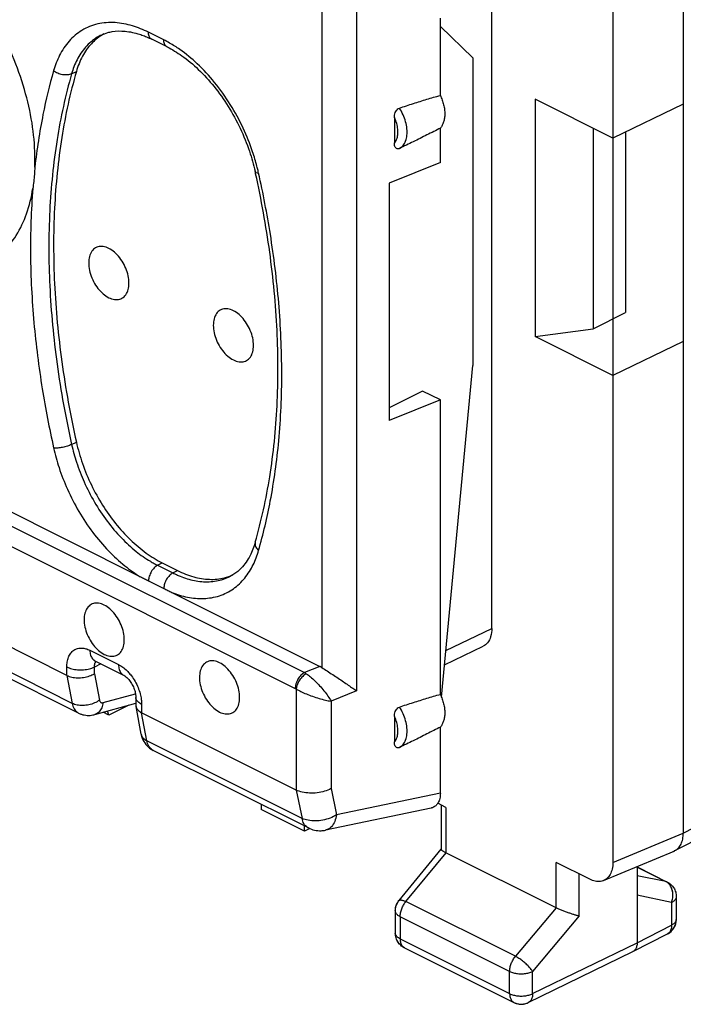
# Model space of a CAD drawing. Extents: x -27.6 to 33.3, y -25.3 to 41.4.
# Drawn here: x -2.9 to 7.3, y -25.3 to -10.2 of the extents above; entities that cross this region are included whole.
import ezdxf

# ---------------------------------------------------------------- set-up
doc = ezdxf.new("R2010")
doc.units = 0
doc.header["$LTSCALE"] = 16.335
doc.layers.get('0').update_dxf_attribs({"linetype": 'CONTINUOUS'})

msp = doc.modelspace()

# ---------------------------------------------------------------- linework, layer by layer
at = {"color": 7, "linetype": 'CONTINUOUS'}
for p, q in [((7.295, 15.278), (7.295, -22.653)), ((7.296, 15.278), (7.296, -22.654)), ((6.216, 14.689), (6.216, -23.106)), ((4.361, -19.519), (4.361, -8.745)), ((3.573, -11.349), (3.573, -10.166)), ((4.072, -10.773), (3.573, -10.292)), ((-1.623, -10.424), (-1.623, -10.424)), ((-0.613, -10.606), (-0.848, -10.489)), ((4.072, -10.773), (4.072, -15.487)), ((6.216, -12.003), (5.025, -11.407)), ((5.025, -11.407), (5.025, -15.044)), ((7.295, -11.482), (6.216, -12.003)), ((2.869, -11.689), (2.869, -12.078)), ((3.573, -12.378), (3.573, -11.849)), ((5.917, -11.853), (5.917, -14.925)), ((6.412, -11.908), (6.412, -14.677)), ((3.573, -12.378), (2.791, -12.694)), ((2.791, -12.694), (2.791, -16.332)), ((5.917, -14.925), (6.412, -14.677)), ((5.025, -15.044), (5.917, -14.925)), ((6.216, -15.64), (5.025, -15.044)), ((7.295, -15.119), (6.216, -15.64)), ((3.591, -20.571), (4.072, -15.487)), ((3.301, -15.88), (2.791, -16.139)), ((3.573, -16.015), (3.301, -15.88)), ((3.573, -16.015), (2.791, -16.332)), ((3.573, -20.528), (3.573, -16.015)), ((-2.151, -20.237), (-8.076, -17.275)), ((-3.375, -17.55), (-1.024, -18.725)), ((-1.971, -20.815), (-7.898, -17.851)), ((0.737, -18.197), (0.737, -18.197)), ((-0.688, -18.514), (-0.454, -18.63)), ((-0.9, -18.787), (-0.665, -18.905)), ((0.355, -18.719), (0.355, -18.718)), ((-0.543, -18.966), (1.725, -20.1)), ((3.638, -20.075), (4.229, -19.791)), ((-1.72, -20.014), (-1.281, -20.234)), ((-1.724, -20.838), (-1.093, -20.663)), ((-1.093, -20.575), (-1.093, -20.696)), ((-1.508, -20.845), (-1.595, -20.802)), ((-1.508, -20.845), (-1.527, -20.783)), ((-1.203, -20.693), (-1.508, -20.845)), ((-1.012, -21.137), (-1.091, -20.714)), ((1.364, -21.995), (-1.005, -20.81)), ((2.869, -20.869), (2.869, -21.258)), ((3.573, -22.041), (3.573, -21.029)), ((1.552, -22.576), (-0.827, -21.387)), ((0.826, -22.213), (0.826, -22.291)), ((1.491, -22.623), (0.826, -22.291)), ((3.433, -22.27), (1.812, -22.61)), ((3.659, -22.261), (3.533, -22.198)), ((3.586, -22.225), (3.586, -22.904)), ((1.491, -22.623), (1.491, -22.546)), ((1.571, -22.585), (1.491, -22.623)), ((7.168, -22.923), (7.869, -22.562)), ((2.94, -23.689), (3.587, -22.901)), ((6.075, -23.382), (7.154, -22.929)), ((5.346, -23.798), (3.659, -22.955)), ((5.863, -23.363), (5.346, -23.105)), ((6.589, -23.166), (6.589, -24.335)), ((6.589, -23.174), (7.051, -23.405)), ((7.189, -23.629), (7.189, -23.977)), ((2.883, -23.847), (2.883, -24.187)), ((6.525, -24.47), (7.053, -24.199)), ((3.021, -24.411), (4.7, -25.25)), ((4.921, -25.251), (6.523, -24.471)), ((6.525, -24.47), (6.523, -24.471))]:
    msp.add_line(p, q, dxfattribs=at)
at = {"color": 9, "linetype": 'CONTINUOUS'}
for p, q in [((1.755, -10.06), (1.755, -20.117)), ((2.29, -10.074), (2.29, -20.475)), ((-0.665, -10.498), (-0.9, -10.381)), ((-2.078, -11.017), (-2.005, -10.982)), ((-2.078, -16.699), (-2.005, -16.662)), ((-2.069, -20.667), (-7.995, -17.704)), ((-3.586, -17.657), (1.491, -20.195)), ((-3.727, -17.901), (1.349, -20.439)), ((-0.76, -18.55), (-0.688, -18.514)), ((-0.76, -18.55), (-0.525, -18.667)), ((-0.525, -18.667), (-0.454, -18.63)), ((3.658, -19.857), (4.361, -19.519)), ((-1.798, -19.852), (-1.359, -20.072)), ((-1.628, -20.06), (-1.729, -20.109)), ((-2.151, -20.237), (-2.151, -20.108)), ((-1.729, -20.211), (-1.729, -20.109)), ((-1.729, -20.211), (-1.651, -20.616)), ((1.725, -20.1), (1.491, -20.195)), ((-2.151, -20.237), (-2.069, -20.667)), ((-1.594, -20.655), (-1.099, -20.518)), ((1.364, -20.447), (1.364, -21.995)), ((2.29, -20.475), (1.899, -20.633)), ((1.899, -20.633), (1.899, -21.973)), ((-1.005, -20.681), (-1.005, -20.81)), ((-0.924, -21.24), (-1.005, -20.811)), ((-1.012, -21.137), (-1.011, -21.138)), ((1.454, -22.429), (-0.924, -21.24)), ((1.364, -21.995), (1.454, -22.429)), ((1.899, -21.973), (1.982, -22.374)), ((3.573, -22.041), (1.982, -22.374)), ((3.659, -22.261), (3.659, -22.955)), ((7.296, -22.654), (7.997, -22.292)), ((6.216, -23.106), (7.295, -22.653)), ((3.045, -23.704), (3.66, -22.955)), ((5.346, -23.798), (5.346, -23.105)), ((6.589, -23.178), (7.028, -23.397)), ((5.699, -23.924), (5.699, -23.281)), ((7.028, -23.397), (6.589, -23.307)), ((7.117, -23.717), (6.589, -23.608)), ((7.189, -23.629), (7.189, -23.629)), ((4.723, -24.543), (3.045, -23.704)), ((5.346, -23.798), (4.723, -24.543)), ((7.117, -23.717), (7.117, -24.064)), ((4.635, -24.775), (2.956, -23.936)), ((2.956, -23.936), (2.956, -24.276)), ((5.699, -23.924), (4.987, -24.775)), ((7.189, -23.977), (7.189, -23.977)), ((6.589, -24.335), (7.117, -24.064)), ((2.956, -24.276), (4.635, -25.115)), ((4.987, -25.115), (6.589, -24.335)), ((4.635, -25.115), (4.635, -24.775)), ((4.987, -25.115), (4.987, -24.775)), ((4.921, -25.251), (4.921, -25.251))]:
    msp.add_line(p, q, dxfattribs=at)
at = {"color": 7, "linetype": 'CONTINUOUS'}
for points, knots in [([(-2.639, -12.332), (-2.639, -12.166), (-2.665, -11.825), (-2.774, -11.313), (-2.948, -10.799), (-3.183, -10.301), (-3.47, -9.835), (-3.801, -9.417), (-4.164, -9.061), (-4.547, -8.778), (-4.939, -8.578), (-5.327, -8.469), (-5.7, -8.455), (-6.044, -8.542), (-6.343, -8.727), (-6.583, -9.001), (-6.756, -9.351), (-6.86, -9.762), (-6.882, -10.057), (-6.882, -10.211)], [0, 0, 0, 0, 0.064538, 0.132838, 0.203655, 0.275545, 0.346984, 0.416483, 0.482697, 0.54456, 0.601419, 0.653214, 0.700652, 0.745311, 0.789462, 0.835521, 0.885393, 0.940141, 1, 1, 1, 1]), ([(-1.586, -10.407), (-1.592, -10.411), (-1.603, -10.417), (-1.615, -10.424), (-1.62, -10.428)], [0, 0, 0, 0, 0.500185, 1, 1, 1, 1]), ([(-1.521, -10.386), (-1.5, -10.38), (-1.414, -10.36), (-1.249, -10.357), (-1.083, -10.394), (-0.988, -10.428), (-0.963, -10.437)], [0, 0, 0, 0, 0.111981, 0.467269, 0.860488, 1, 1, 1, 1]), ([(-1.62, -10.428), (-1.677, -10.463), (-1.79, -10.558), (-1.923, -10.748), (-1.982, -10.901), (-2.005, -10.982)], [0, 0, 0, 0, 0.291566, 0.633192, 1, 1, 1, 1]), ([(-6.848, -10.686), (-6.826, -10.85), (-6.759, -11.18), (-6.602, -11.666), (-6.39, -12.139), (-6.13, -12.587), (-5.83, -12.995), (-5.497, -13.353), (-5.143, -13.649), (-4.776, -13.875), (-4.407, -14.023), (-4.047, -14.089), (-3.704, -14.068), (-3.392, -13.959), (-3.124, -13.764), (-2.909, -13.493), (-2.753, -13.157), (-2.693, -12.906), (-2.672, -12.774)], [0, 0, 0, 0, 0.073211, 0.148728, 0.225547, 0.302229, 0.377341, 0.449558, 0.517759, 0.581144, 0.639369, 0.6927, 0.742147, 0.78948, 0.836972, 0.886852, 0.940803, 1, 1, 1, 1]), ([(-0.613, -10.606), (-0.536, -10.645), (-0.367, -10.748), (-0.124, -10.95), (0.114, -11.212), (0.329, -11.515), (0.511, -11.849), (0.647, -12.184), (0.711, -12.408), (0.734, -12.512)], [0, 0, 0, 0, 0.108553, 0.245444, 0.39359, 0.549529, 0.708996, 0.86746, 1, 1, 1, 1]), ([(-2.005, -10.982), (-2.101, -11.313), (-2.251, -12.008), (-2.36, -13.098), (-2.357, -14.249), (-2.243, -15.449), (-2.096, -16.255), (-2.005, -16.662)], [0, 0, 0, 0, 0.180221, 0.370665, 0.571866, 0.781717, 1, 1, 1, 1]), ([(2.946, -11.543), (3.017, -11.519), (3.157, -11.473), (3.366, -11.408), (3.504, -11.368), (3.573, -11.349)], [0, 0, 0, 0, 0.341925, 0.675377, 1, 1, 1, 1]), ([(3.573, -11.349), (3.583, -11.372), (3.603, -11.419), (3.624, -11.491), (3.638, -11.562), (3.642, -11.631), (3.638, -11.696), (3.625, -11.755), (3.604, -11.806), (3.584, -11.836), (3.573, -11.849)], [0, 0, 0, 0, 0.146548, 0.290161, 0.428665, 0.560202, 0.683381, 0.797469, 0.902603, 1, 1, 1, 1]), ([(2.869, -11.689), (2.869, -11.676), (2.871, -11.65), (2.881, -11.613), (2.898, -11.581), (2.919, -11.556), (2.937, -11.546), (2.946, -11.543)], [0, 0, 0, 0, 0.224731, 0.443707, 0.650119, 0.841723, 1, 1, 1, 1]), ([(3.573, -11.849), (3.505, -11.885), (3.367, -11.955), (3.158, -12.06), (3.017, -12.128), (2.946, -12.162)], [0, 0, 0, 0, 0.328468, 0.661742, 1, 1, 1, 1]), ([(2.946, -12.162), (2.939, -12.166), (2.923, -12.17), (2.898, -12.163), (2.88, -12.142), (2.871, -12.113), (2.869, -12.09), (2.869, -12.078)], [0, 0, 0, 0, 0.177159, 0.344599, 0.521887, 0.738648, 1, 1, 1, 1]), ([(-2.641, -12.448), (-2.64, -12.429), (-2.639, -12.39), (-2.639, -12.352), (-2.639, -12.332)], [0, 0, 0, 0, 0.493984, 1, 1, 1, 1]), ([(-2.641, -12.448), (-2.643, -12.485), (-2.647, -12.559), (-2.657, -12.668), (-2.667, -12.74), (-2.673, -12.776)], [0, 0, 0, 0, 0.337742, 0.671424, 1, 1, 1, 1]), ([(0.737, -18.197), (0.831, -17.867), (0.982, -17.174), (1.09, -16.086), (1.087, -14.933), (0.974, -13.743), (0.83, -12.946), (0.742, -12.549)], [0, 0, 0, 0, 0.180376, 0.3719, 0.574156, 0.78618, 1, 1, 1, 1]), ([(-1.508, -13.694), (-1.535, -13.68), (-1.59, -13.661), (-1.675, -13.664), (-1.746, -13.704), (-1.794, -13.776), (-1.818, -13.869), (-1.816, -13.976), (-1.791, -14.091), (-1.744, -14.203), (-1.678, -14.306), (-1.6, -14.39), (-1.539, -14.433), (-1.508, -14.449)], [0, 0, 0, 0, 0.081776, 0.153396, 0.221511, 0.294817, 0.379068, 0.475329, 0.581106, 0.691812, 0.801941, 0.906091, 1, 1, 1, 1]), ([(-1.508, -14.449), (-1.48, -14.462), (-1.426, -14.482), (-1.341, -14.479), (-1.269, -14.438), (-1.221, -14.366), (-1.198, -14.273), (-1.199, -14.166), (-1.224, -14.052), (-1.271, -13.939), (-1.337, -13.837), (-1.415, -13.752), (-1.476, -13.709), (-1.508, -13.694)], [0, 0, 0, 0, 0.081776, 0.153396, 0.221511, 0.294817, 0.379068, 0.475329, 0.581106, 0.691812, 0.801941, 0.906091, 1, 1, 1, 1]), ([(0.402, -14.648), (0.374, -14.635), (0.32, -14.615), (0.235, -14.618), (0.163, -14.659), (0.115, -14.731), (0.092, -14.824), (0.093, -14.931), (0.118, -15.045), (0.165, -15.158), (0.231, -15.261), (0.309, -15.345), (0.37, -15.388), (0.402, -15.403)], [0, 0, 0, 0, 0.081776, 0.153396, 0.221511, 0.294817, 0.379068, 0.475329, 0.581106, 0.691812, 0.801941, 0.906091, 1, 1, 1, 1]), ([(0.402, -15.403), (0.429, -15.417), (0.484, -15.436), (0.569, -15.433), (0.64, -15.393), (0.688, -15.321), (0.712, -15.228), (0.71, -15.121), (0.685, -15.006), (0.638, -14.894), (0.572, -14.791), (0.494, -14.707), (0.433, -14.664), (0.402, -14.648)], [0, 0, 0, 0, 0.081776, 0.153396, 0.221511, 0.294817, 0.379068, 0.475329, 0.581106, 0.691812, 0.801941, 0.906091, 1, 1, 1, 1]), ([(-2.005, -16.662), (-1.981, -16.774), (-1.916, -16.997), (-1.781, -17.322), (-1.611, -17.63), (-1.411, -17.912), (-1.187, -18.159), (-0.947, -18.363), (-0.774, -18.47), (-0.688, -18.514)], [0, 0, 0, 0, 0.146205, 0.298156, 0.449884, 0.596844, 0.74023, 0.87603, 1, 1, 1, 1]), ([(0.737, -18.197), (0.716, -18.268), (0.662, -18.41), (0.548, -18.578), (0.449, -18.661), (0.408, -18.688)], [0, 0, 0, 0, 0.366861, 0.75508, 1, 1, 1, 1]), ([(-0.454, -18.63), (-0.375, -18.67), (-0.215, -18.734), (0.03, -18.775), (0.213, -18.759), (0.309, -18.73), (0.332, -18.722)], [0, 0, 0, 0, 0.327618, 0.631176, 0.911016, 1, 1, 1, 1]), ([(-1.024, -18.725), (-1.003, -18.736), (-0.962, -18.756), (-0.921, -18.777), (-0.9, -18.787)], [0, 0, 0, 0, 0.504289, 1, 1, 1, 1]), ([(-0.665, -18.905), (-0.645, -18.915), (-0.604, -18.935), (-0.563, -18.956), (-0.543, -18.966)], [0, 0, 0, 0, 0.500046, 1, 1, 1, 1]), ([(-1.578, -19.16), (-1.606, -19.147), (-1.66, -19.127), (-1.745, -19.13), (-1.817, -19.171), (-1.865, -19.243), (-1.888, -19.336), (-1.887, -19.443), (-1.862, -19.557), (-1.814, -19.67), (-1.749, -19.773), (-1.671, -19.857), (-1.61, -19.9), (-1.578, -19.915)], [0, 0, 0, 0, 0.081776, 0.153396, 0.221511, 0.294817, 0.379068, 0.475329, 0.581106, 0.691812, 0.801941, 0.906091, 1, 1, 1, 1]), ([(-1.578, -19.915), (-1.551, -19.929), (-1.496, -19.948), (-1.411, -19.945), (-1.34, -19.905), (-1.291, -19.833), (-1.268, -19.74), (-1.27, -19.633), (-1.295, -19.518), (-1.342, -19.406), (-1.407, -19.303), (-1.486, -19.219), (-1.547, -19.176), (-1.578, -19.16)], [0, 0, 0, 0, 0.081776, 0.153396, 0.221511, 0.294817, 0.379068, 0.475329, 0.581106, 0.691812, 0.801941, 0.906091, 1, 1, 1, 1]), ([(4.361, -19.519), (4.361, -19.561), (4.352, -19.64), (4.305, -19.738), (4.254, -19.779), (4.229, -19.791)], [0, 0, 0, 0, 0.397164, 0.739929, 1, 1, 1, 1]), ([(-1.72, -20.009), (-1.726, -20.009), (-1.731, -20.009), (-1.724, -20.012), (-1.722, -20.014), (-1.72, -20.014)], [0, 0, 0, 0, 0.626536, 0.763126, 1, 1, 1, 1]), ([(0.189, -20.044), (0.162, -20.031), (0.107, -20.011), (0.022, -20.014), (-0.049, -20.055), (-0.097, -20.127), (-0.12, -20.22), (-0.119, -20.327), (-0.094, -20.441), (-0.047, -20.554), (0.019, -20.656), (0.097, -20.741), (0.158, -20.784), (0.189, -20.799)], [0, 0, 0, 0, 0.081776, 0.153396, 0.221511, 0.294817, 0.379068, 0.475329, 0.581106, 0.691812, 0.801941, 0.906091, 1, 1, 1, 1]), ([(0.189, -20.799), (0.217, -20.813), (0.272, -20.832), (0.356, -20.829), (0.428, -20.789), (0.476, -20.717), (0.499, -20.624), (0.498, -20.517), (0.473, -20.402), (0.426, -20.29), (0.36, -20.187), (0.282, -20.103), (0.221, -20.06), (0.189, -20.044)], [0, 0, 0, 0, 0.081776, 0.153396, 0.221511, 0.294817, 0.379068, 0.475329, 0.581106, 0.691812, 0.801941, 0.906091, 1, 1, 1, 1]), ([(-2.151, -20.237), (-2.128, -20.249), (-2.073, -20.267), (-1.986, -20.277), (-1.894, -20.271), (-1.806, -20.25), (-1.753, -20.226), (-1.729, -20.211)], [0, 0, 0, 0, 0.182801, 0.387091, 0.600574, 0.809205, 1, 1, 1, 1]), ([(1.755, -20.117), (1.752, -20.115), (1.745, -20.111), (1.735, -20.105), (1.729, -20.102), (1.725, -20.1)], [0, 0, 0, 0, 0.338781, 0.672135, 1, 1, 1, 1]), ([(1.755, -20.117), (1.783, -20.134), (1.839, -20.17), (1.923, -20.225), (2.006, -20.28), (2.086, -20.334), (2.16, -20.385), (2.228, -20.432), (2.27, -20.461), (2.29, -20.475)], [0, 0, 0, 0, 0.151311, 0.310583, 0.468074, 0.618845, 0.759628, 0.887602, 1, 1, 1, 1]), ([(-1.281, -20.234), (-1.28, -20.234), (-1.267, -20.241), (-1.239, -20.262), (-1.198, -20.304), (-1.157, -20.363), (-1.123, -20.431), (-1.101, -20.499), (-1.094, -20.547), (-1.093, -20.571), (-1.093, -20.575)], [0, 0, 0, 0, 0.008243, 0.105784, 0.258755, 0.444246, 0.639642, 0.822391, 0.969784, 1, 1, 1, 1]), ([(2.946, -20.723), (3.017, -20.699), (3.157, -20.653), (3.366, -20.588), (3.504, -20.548), (3.573, -20.528)], [0, 0, 0, 0, 0.341925, 0.675377, 1, 1, 1, 1]), ([(3.573, -20.528), (3.583, -20.552), (3.603, -20.599), (3.624, -20.671), (3.638, -20.742), (3.642, -20.811), (3.638, -20.876), (3.625, -20.935), (3.604, -20.986), (3.584, -21.016), (3.573, -21.029)], [0, 0, 0, 0, 0.146548, 0.290161, 0.428665, 0.560202, 0.683381, 0.797469, 0.902603, 1, 1, 1, 1]), ([(-1.971, -20.815), (-1.956, -20.822), (-1.914, -20.839), (-1.84, -20.854), (-1.771, -20.849), (-1.733, -20.84), (-1.724, -20.838)], [0, 0, 0, 0, 0.195957, 0.53914, 0.887424, 1, 1, 1, 1]), ([(-1.089, -20.723), (-1.084, -20.741), (-1.06, -20.777), (-1.025, -20.8), (-1.005, -20.811)], [0, 0, 0, 0, 0.454645, 1, 1, 1, 1]), ([(2.869, -20.869), (2.869, -20.855), (2.871, -20.83), (2.881, -20.793), (2.898, -20.761), (2.919, -20.736), (2.937, -20.725), (2.946, -20.723)], [0, 0, 0, 0, 0.224731, 0.443707, 0.650119, 0.841723, 1, 1, 1, 1]), ([(3.573, -21.029), (3.505, -21.064), (3.367, -21.135), (3.158, -21.24), (3.017, -21.308), (2.946, -21.342)], [0, 0, 0, 0, 0.328468, 0.661742, 1, 1, 1, 1]), ([(-1.011, -21.138), (-1.008, -21.158), (-0.992, -21.215), (-0.963, -21.266), (-0.94, -21.295)], [0, 0, 0, 0, 0.357418, 1, 1, 1, 1]), ([(2.946, -21.342), (2.939, -21.345), (2.923, -21.35), (2.898, -21.343), (2.88, -21.322), (2.871, -21.293), (2.869, -21.27), (2.869, -21.258)], [0, 0, 0, 0, 0.177159, 0.344599, 0.521887, 0.738648, 1, 1, 1, 1]), ([(-0.94, -21.295), (-0.918, -21.323), (-0.881, -21.357), (-0.838, -21.381), (-0.826, -21.387)], [0, 0, 0, 0, 0.736629, 1, 1, 1, 1]), ([(1.899, -21.973), (1.867, -21.99), (1.797, -22.017), (1.685, -22.04), (1.57, -22.045), (1.461, -22.031), (1.393, -22.01), (1.364, -21.995)], [0, 0, 0, 0, 0.195787, 0.405733, 0.617718, 0.819159, 1, 1, 1, 1]), ([(3.573, -22.041), (3.573, -22.068), (3.568, -22.122), (3.544, -22.186), (3.519, -22.218), (3.509, -22.229)], [0, 0, 0, 0, 0.412628, 0.782196, 1, 1, 1, 1]), ([(3.509, -22.229), (3.504, -22.234), (3.483, -22.252), (3.456, -22.265), (3.434, -22.27), (3.433, -22.27)], [0, 0, 0, 0, 0.241253, 0.951977, 1, 1, 1, 1]), ([(1.552, -22.576), (1.581, -22.591), (1.644, -22.613), (1.734, -22.621), (1.79, -22.614), (1.812, -22.61)], [0, 0, 0, 0, 0.369868, 0.74511, 1, 1, 1, 1]), ([(7.168, -22.923), (7.177, -22.919), (7.195, -22.908), (7.22, -22.886), (7.243, -22.857), (7.262, -22.824), (7.277, -22.786), (7.288, -22.745), (7.295, -22.701), (7.296, -22.67), (7.296, -22.654)], [0, 0, 0, 0, 0.09096, 0.202606, 0.318916, 0.440827, 0.568881, 0.704963, 0.849088, 1, 1, 1, 1]), ([(7.211, -22.894), (7.213, -22.891), (7.225, -22.88), (7.243, -22.857), (7.262, -22.824), (7.277, -22.786), (7.288, -22.745), (7.295, -22.701), (7.296, -22.67), (7.296, -22.654)], [0, 0, 0, 0, 0.045045, 0.184337, 0.330337, 0.483694, 0.646666, 0.819269, 1, 1, 1, 1]), ([(3.586, -22.904), (3.586, -22.904), (3.586, -22.906), (3.588, -22.91), (3.593, -22.915), (3.601, -22.921), (3.611, -22.929), (3.625, -22.937), (3.641, -22.946), (3.653, -22.952), (3.66, -22.955)], [0, 0, 0, 0, 0.006514, 0.058754, 0.136742, 0.244828, 0.384709, 0.556929, 0.761269, 1, 1, 1, 1]), ([(7.168, -22.923), (7.177, -22.919), (7.192, -22.91), (7.205, -22.899), (7.211, -22.894)], [0, 0, 0, 0, 0.551233, 1, 1, 1, 1]), ([(6.216, -23.106), (6.216, -23.123), (6.215, -23.156), (6.207, -23.204), (6.194, -23.248), (6.177, -23.287), (6.155, -23.321), (6.128, -23.35), (6.101, -23.37), (6.082, -23.379), (6.075, -23.382)], [0, 0, 0, 0, 0.155541, 0.302597, 0.441007, 0.571131, 0.693927, 0.810994, 0.924517, 1, 1, 1, 1]), ([(6.075, -23.382), (6.071, -23.384), (6.056, -23.39), (6.027, -23.397), (5.987, -23.398), (5.946, -23.393), (5.904, -23.382), (5.877, -23.37), (5.863, -23.363)], [0, 0, 0, 0, 0.055496, 0.226563, 0.404006, 0.590828, 0.789112, 1, 1, 1, 1]), ([(6.075, -23.382), (6.071, -23.384), (6.056, -23.39), (6.027, -23.397), (5.987, -23.398), (5.946, -23.393), (5.904, -23.382), (5.877, -23.37), (5.863, -23.363)], [0, 0, 0, 0, 0.055496, 0.226563, 0.404006, 0.590828, 0.789112, 1, 1, 1, 1]), ([(7.051, -23.405), (7.061, -23.411), (7.081, -23.422), (7.108, -23.443), (7.131, -23.468), (7.151, -23.495), (7.168, -23.526), (7.18, -23.559), (7.186, -23.588), (7.188, -23.606), (7.189, -23.613)], [0, 0, 0, 0, 0.132216, 0.261235, 0.390953, 0.522262, 0.654817, 0.7893, 0.924786, 1, 1, 1, 1]), ([(7.075, -23.419), (7.091, -23.43), (7.121, -23.454), (7.144, -23.484), (7.154, -23.5)], [0, 0, 0, 0, 0.499747, 1, 1, 1, 1]), ([(2.919, -23.718), (2.925, -23.708), (2.932, -23.698), (2.94, -23.689), (2.94, -23.689)], [0, 0, 0, 0, 0.948329, 1, 1, 1, 1]), ([(7.189, -23.613), (7.189, -23.618), (7.189, -23.623), (7.189, -23.629), (7.189, -23.629)], [0, 0, 0, 0, 0.965945, 1, 1, 1, 1]), ([(2.892, -23.781), (2.895, -23.77), (2.903, -23.748), (2.913, -23.728), (2.919, -23.718)], [0, 0, 0, 0, 0.498921, 1, 1, 1, 1]), ([(5.699, -23.924), (5.693, -23.923), (5.68, -23.92), (5.661, -23.915), (5.64, -23.91), (5.618, -23.903), (5.594, -23.896), (5.57, -23.888), (5.545, -23.88), (5.519, -23.871), (5.493, -23.861), (5.466, -23.851), (5.441, -23.841), (5.415, -23.83), (5.391, -23.82), (5.368, -23.809), (5.353, -23.802), (5.346, -23.798)], [0, 0, 0, 0, 0.048486, 0.101772, 0.159533, 0.221382, 0.286871, 0.355492, 0.426677, 0.499795, 0.57415, 0.648983, 0.723467, 0.796708, 0.867755, 0.935608, 1, 1, 1, 1]), ([(7.061, -24.195), (7.063, -24.194), (7.076, -24.186), (7.098, -24.171), (7.123, -24.147), (7.146, -24.119), (7.164, -24.088), (7.178, -24.055), (7.186, -24.02), (7.189, -23.993), (7.189, -23.979), (7.189, -23.977)], [0, 0, 0, 0, 0.033504, 0.165612, 0.298316, 0.431646, 0.565765, 0.70069, 0.836315, 0.972516, 1, 1, 1, 1]), ([(7.169, -24.074), (7.178, -24.054), (7.187, -24.022), (7.189, -23.988), (7.189, -23.977)], [0, 0, 0, 0, 0.658223, 1, 1, 1, 1]), ([(7.061, -24.195), (7.071, -24.189), (7.108, -24.165), (7.145, -24.123), (7.165, -24.084), (7.169, -24.074)], [0, 0, 0, 0, 0.212612, 0.801498, 1, 1, 1, 1]), ([(3.021, -24.411), (3.011, -24.405), (2.99, -24.393), (2.961, -24.37), (2.937, -24.343), (2.916, -24.313), (2.9, -24.279), (2.888, -24.243), (2.884, -24.213), (2.883, -24.197), (2.883, -24.192)], [0, 0, 0, 0, 0.133071, 0.26697, 0.401289, 0.537923, 0.673709, 0.8135, 0.952809, 1, 1, 1, 1]), ([(2.994, -24.395), (2.975, -24.382), (2.941, -24.352), (2.916, -24.313), (2.907, -24.293)], [0, 0, 0, 0, 0.500151, 1, 1, 1, 1]), ([(6.589, -24.335), (6.589, -24.345), (6.588, -24.365), (6.582, -24.392), (6.574, -24.417), (6.562, -24.438), (6.546, -24.456), (6.533, -24.466), (6.526, -24.47), (6.525, -24.47)], [0, 0, 0, 0, 0.191166, 0.369926, 0.536243, 0.691195, 0.837132, 0.977645, 1, 1, 1, 1]), ([(6.589, -24.335), (6.589, -24.345), (6.588, -24.365), (6.582, -24.392), (6.574, -24.417), (6.562, -24.438), (6.546, -24.456), (6.533, -24.466), (6.526, -24.47), (6.525, -24.47)], [0, 0, 0, 0, 0.191166, 0.369926, 0.536243, 0.691195, 0.837132, 0.977645, 1, 1, 1, 1]), ([(4.7, -25.25), (4.728, -25.264), (4.789, -25.282), (4.867, -25.274), (4.909, -25.257), (4.921, -25.251)], [0, 0, 0, 0, 0.406365, 0.822817, 1, 1, 1, 1]), ([(4.729, -25.263), (4.731, -25.263), (4.74, -25.266), (4.75, -25.269), (4.758, -25.271)], [0, 0, 0, 0, 0.16303, 1, 1, 1, 1]), ([(4.758, -25.271), (4.762, -25.272), (4.772, -25.273), (4.782, -25.275), (4.788, -25.275)], [0, 0, 0, 0, 0.410378, 1, 1, 1, 1]), ([(4.79, -25.276), (4.796, -25.276), (4.806, -25.277), (4.816, -25.277), (4.821, -25.276)], [0, 0, 0, 0, 0.571792, 1, 1, 1, 1]), ([(4.821, -25.276), (4.829, -25.276), (4.84, -25.275), (4.85, -25.274), (4.851, -25.273)], [0, 0, 0, 0, 0.829649, 1, 1, 1, 1]), ([(4.854, -25.273), (4.864, -25.271), (4.884, -25.267), (4.903, -25.26), (4.912, -25.255)], [0, 0, 0, 0, 0.498776, 1, 1, 1, 1])]:
    msp.add_open_spline(points, degree=3, knots=knots, dxfattribs=at)
at = {"color": 9, "linetype": 'CONTINUOUS'}
for points, knots in [([(-0.9, -10.381), (-0.979, -10.341), (-1.145, -10.273), (-1.41, -10.222), (-1.679, -10.24), (-1.926, -10.339), (-2.127, -10.51), (-2.269, -10.727), (-2.33, -10.888), (-2.353, -10.969)], [0, 0, 0, 0, 0.144211, 0.292489, 0.437772, 0.579466, 0.720668, 0.862513, 1, 1, 1, 1]), ([(-0.848, -10.489), (-0.852, -10.487), (-0.87, -10.476), (-0.895, -10.439), (-0.9, -10.401), (-0.9, -10.381)], [0, 0, 0, 0, 0.101807, 0.508293, 1, 1, 1, 1]), ([(-1.623, -10.424), (-1.644, -10.434), (-1.734, -10.483), (-1.872, -10.601), (-2.002, -10.798), (-2.057, -10.944), (-2.078, -11.017)], [0, 0, 0, 0, 0.089944, 0.395281, 0.702011, 1, 1, 1, 1]), ([(-0.613, -10.606), (-0.617, -10.604), (-0.636, -10.593), (-0.66, -10.557), (-0.665, -10.519), (-0.665, -10.498)], [0, 0, 0, 0, 0.102121, 0.508466, 1, 1, 1, 1]), ([(0.762, -12.435), (0.743, -12.36), (0.684, -12.162), (0.555, -11.842), (0.361, -11.484), (0.125, -11.151), (-0.135, -10.868), (-0.373, -10.672), (-0.523, -10.576), (-0.577, -10.546)], [0, 0, 0, 0, 0.097296, 0.261065, 0.435966, 0.611028, 0.775724, 0.921463, 1, 1, 1, 1]), ([(-2.353, -10.969), (-2.417, -11.191), (-2.535, -11.68), (-2.611, -12.177), (-2.641, -12.448)], [0, 0, 0, 0, 0.459275, 1, 1, 1, 1]), ([(-2.078, -11.017), (-2.098, -11.027), (-2.145, -11.038), (-2.219, -11.035), (-2.291, -11.012), (-2.335, -10.985), (-2.353, -10.969)], [0, 0, 0, 0, 0.227735, 0.483411, 0.748233, 1, 1, 1, 1]), ([(-2.078, -11.017), (-2.173, -11.348), (-2.324, -12.043), (-2.433, -13.133), (-2.43, -14.286), (-2.316, -15.485), (-2.169, -16.292), (-2.078, -16.699)], [0, 0, 0, 0, 0.18006, 0.370788, 0.571722, 0.781895, 1, 1, 1, 1]), ([(2.946, -12.162), (2.967, -12.151), (3.007, -12.117), (3.046, -12.046), (3.065, -11.957), (3.064, -11.856), (3.043, -11.75), (3.004, -11.643), (2.967, -11.575), (2.946, -11.543)], [0, 0, 0, 0, 0.105789, 0.221788, 0.353378, 0.501022, 0.661735, 0.830132, 1, 1, 1, 1]), ([(2.869, -12.078), (2.884, -12.062), (2.908, -12.022), (2.925, -11.948), (2.924, -11.865), (2.906, -11.776), (2.883, -11.717), (2.869, -11.689)], [0, 0, 0, 0, 0.158161, 0.338902, 0.543174, 0.766428, 1, 1, 1, 1]), ([(0.734, -12.512), (0.736, -12.518), (0.752, -12.536), (0.774, -12.537), (0.788, -12.539)], [0, 0, 0, 0, 0.312448, 1, 1, 1, 1]), ([(0.788, -18.323), (0.859, -18.073), (0.99, -17.517), (1.115, -16.609), (1.158, -15.592), (1.111, -14.534), (0.984, -13.509), (0.857, -12.85), (0.788, -12.539)], [0, 0, 0, 0, 0.133543, 0.292919, 0.470141, 0.655299, 0.836448, 1, 1, 1, 1]), ([(-2.672, -12.774), (-2.699, -13.111), (-2.722, -13.798), (-2.669, -14.825), (-2.543, -15.815), (-2.42, -16.452), (-2.353, -16.752)], [0, 0, 0, 0, 0.252689, 0.514373, 0.769484, 1, 1, 1, 1]), ([(-2.078, -16.699), (-2.099, -16.709), (-2.144, -16.727), (-2.216, -16.745), (-2.287, -16.755), (-2.333, -16.755), (-2.353, -16.752)], [0, 0, 0, 0, 0.244458, 0.51711, 0.780755, 1, 1, 1, 1]), ([(-2.078, -16.699), (-2.057, -16.791), (-2.003, -16.986), (-1.888, -17.283), (-1.733, -17.585), (-1.542, -17.873), (-1.327, -18.127), (-1.104, -18.333), (-0.947, -18.444), (-0.871, -18.489)], [0, 0, 0, 0, 0.128068, 0.273927, 0.43031, 0.588806, 0.741105, 0.879965, 1, 1, 1, 1]), ([(-2.353, -16.752), (-2.331, -16.854), (-2.271, -17.069), (-2.144, -17.396), (-1.972, -17.729), (-1.762, -18.047), (-1.525, -18.327), (-1.279, -18.553), (-1.108, -18.675), (-1.025, -18.725)], [0, 0, 0, 0, 0.128032, 0.274114, 0.430744, 0.589442, 0.741908, 0.880927, 1, 1, 1, 1]), ([(0.737, -18.197), (0.735, -18.204), (0.731, -18.23), (0.745, -18.278), (0.771, -18.309), (0.788, -18.323)], [0, 0, 0, 0, 0.154846, 0.543117, 1, 1, 1, 1]), ([(-0.541, -18.967), (-0.464, -18.998), (-0.304, -19.046), (-0.056, -19.07), (0.189, -19.029), (0.408, -18.919), (0.584, -18.751), (0.711, -18.547), (0.766, -18.398), (0.788, -18.323)], [0, 0, 0, 0, 0.145883, 0.293519, 0.437486, 0.578834, 0.720401, 0.862383, 1, 1, 1, 1]), ([(-0.76, -18.55), (-0.78, -18.56), (-0.817, -18.589), (-0.86, -18.647), (-0.89, -18.715), (-0.899, -18.764), (-0.9, -18.787)], [0, 0, 0, 0, 0.229448, 0.487015, 0.751655, 1, 1, 1, 1]), ([(-0.871, -18.489), (-0.853, -18.5), (-0.816, -18.521), (-0.778, -18.541), (-0.76, -18.55)], [0, 0, 0, 0, 0.512914, 1, 1, 1, 1]), ([(-0.525, -18.667), (-0.545, -18.677), (-0.582, -18.707), (-0.625, -18.764), (-0.656, -18.832), (-0.665, -18.881), (-0.665, -18.905)], [0, 0, 0, 0, 0.229446, 0.487013, 0.751654, 1, 1, 1, 1]), ([(-0.525, -18.667), (-0.507, -18.676), (-0.471, -18.694), (-0.433, -18.71), (-0.414, -18.718)], [0, 0, 0, 0, 0.49691, 1, 1, 1, 1]), ([(-0.414, -18.718), (-0.344, -18.746), (-0.199, -18.791), (0.028, -18.812), (0.216, -18.78), (0.32, -18.737), (0.355, -18.719)], [0, 0, 0, 0, 0.286672, 0.573514, 0.853308, 1, 1, 1, 1]), ([(-2.151, -20.108), (-2.151, -20.083), (-2.148, -20.033), (-2.129, -19.96), (-2.096, -19.897), (-2.047, -19.848), (-1.986, -19.821), (-1.921, -19.815), (-1.857, -19.826), (-1.817, -19.842), (-1.798, -19.852)], [0, 0, 0, 0, 0.138072, 0.275775, 0.406486, 0.528803, 0.646704, 0.764456, 0.881551, 1, 1, 1, 1]), ([(-1.798, -19.852), (-1.798, -19.877), (-1.792, -19.924), (-1.765, -19.982), (-1.734, -20.007), (-1.72, -20.014)], [0, 0, 0, 0, 0.40082, 0.743692, 1, 1, 1, 1]), ([(-1.728, -20.089), (-1.728, -20.086), (-1.726, -20.073), (-1.721, -20.05), (-1.711, -20.032), (-1.704, -20.023), (-1.704, -20.022)], [0, 0, 0, 0, 0.139382, 0.555047, 0.949952, 1, 1, 1, 1]), ([(-2.151, -20.108), (-2.127, -20.12), (-2.073, -20.139), (-1.986, -20.153), (-1.895, -20.153), (-1.807, -20.14), (-1.753, -20.121), (-1.729, -20.109)], [0, 0, 0, 0, 0.184942, 0.391926, 0.606876, 0.814285, 1, 1, 1, 1]), ([(-1.359, -20.072), (-1.336, -20.083), (-1.29, -20.112), (-1.24, -20.154), (-1.213, -20.183), (-1.205, -20.191)], [0, 0, 0, 0, 0.383044, 0.836118, 1, 1, 1, 1]), ([(-1.359, -20.072), (-1.359, -20.097), (-1.353, -20.144), (-1.325, -20.202), (-1.295, -20.226), (-1.281, -20.234)], [0, 0, 0, 0, 0.400633, 0.743344, 1, 1, 1, 1]), ([(-1.205, -20.191), (-1.19, -20.208), (-1.154, -20.252), (-1.103, -20.329), (-1.058, -20.422), (-1.027, -20.515), (-1.009, -20.601), (-1.005, -20.656), (-1.005, -20.681)], [0, 0, 0, 0, 0.124087, 0.31809, 0.512739, 0.696516, 0.858415, 1, 1, 1, 1]), ([(1.491, -20.195), (1.471, -20.205), (1.432, -20.235), (1.388, -20.295), (1.358, -20.364), (1.349, -20.415), (1.349, -20.439)], [0, 0, 0, 0, 0.229676, 0.488215, 0.753207, 1, 1, 1, 1]), ([(1.519, -20.212), (1.499, -20.223), (1.46, -20.252), (1.413, -20.31), (1.379, -20.376), (1.366, -20.424), (1.364, -20.447)], [0, 0, 0, 0, 0.233238, 0.494957, 0.759409, 1, 1, 1, 1]), ([(1.491, -20.195), (1.496, -20.198), (1.505, -20.203), (1.514, -20.209), (1.519, -20.212)], [0, 0, 0, 0, 0.4936, 1, 1, 1, 1]), ([(1.519, -20.212), (1.541, -20.228), (1.586, -20.263), (1.654, -20.324), (1.723, -20.395), (1.79, -20.473), (1.85, -20.552), (1.884, -20.607), (1.899, -20.633)], [0, 0, 0, 0, 0.140267, 0.301509, 0.478685, 0.66152, 0.83942, 1, 1, 1, 1]), ([(1.349, -20.439), (1.352, -20.44), (1.357, -20.443), (1.362, -20.446), (1.364, -20.447)], [0, 0, 0, 0, 0.493399, 1, 1, 1, 1]), ([(1.364, -20.447), (1.388, -20.46), (1.439, -20.487), (1.522, -20.523), (1.615, -20.559), (1.712, -20.591), (1.807, -20.616), (1.869, -20.629), (1.899, -20.633)], [0, 0, 0, 0, 0.141356, 0.303798, 0.481861, 0.664879, 0.841857, 1, 1, 1, 1]), ([(-1.651, -20.616), (-1.674, -20.634), (-1.727, -20.663), (-1.813, -20.691), (-1.904, -20.702), (-1.991, -20.696), (-2.045, -20.679), (-2.069, -20.667)], [0, 0, 0, 0, 0.196107, 0.406188, 0.618136, 0.819442, 1, 1, 1, 1]), ([(-2.069, -20.667), (-2.064, -20.695), (-2.046, -20.748), (-2.005, -20.795), (-1.977, -20.811), (-1.971, -20.815)], [0, 0, 0, 0, 0.474398, 0.889525, 1, 1, 1, 1]), ([(-1.594, -20.655), (-1.598, -20.683), (-1.611, -20.734), (-1.651, -20.797), (-1.694, -20.828), (-1.72, -20.836), (-1.724, -20.838)], [0, 0, 0, 0, 0.349242, 0.65975, 0.939759, 1, 1, 1, 1]), ([(-1.651, -20.616), (-1.65, -20.622), (-1.647, -20.633), (-1.638, -20.646), (-1.625, -20.655), (-1.61, -20.658), (-1.599, -20.657), (-1.594, -20.655)], [0, 0, 0, 0, 0.221158, 0.42008, 0.606477, 0.795535, 1, 1, 1, 1]), ([(-1.005, -20.681), (-1.025, -20.671), (-1.059, -20.65), (-1.089, -20.61), (-1.093, -20.583), (-1.093, -20.575)], [0, 0, 0, 0, 0.463862, 0.83298, 1, 1, 1, 1]), ([(2.946, -21.342), (2.967, -21.331), (3.007, -21.297), (3.046, -21.226), (3.065, -21.137), (3.064, -21.036), (3.043, -20.929), (3.004, -20.823), (2.967, -20.755), (2.946, -20.723)], [0, 0, 0, 0, 0.105789, 0.221788, 0.353378, 0.501022, 0.661735, 0.830132, 1, 1, 1, 1]), ([(2.869, -21.258), (2.884, -21.242), (2.908, -21.201), (2.925, -21.128), (2.924, -21.045), (2.906, -20.956), (2.883, -20.897), (2.869, -20.869)], [0, 0, 0, 0, 0.158161, 0.338902, 0.543174, 0.766428, 1, 1, 1, 1]), ([(-1.011, -21.138), (-1.011, -21.141), (-1.006, -21.164), (-0.981, -21.205), (-0.945, -21.229), (-0.924, -21.24)], [0, 0, 0, 0, 0.070474, 0.503683, 1, 1, 1, 1]), ([(-0.83, -21.385), (-0.835, -21.383), (-0.861, -21.367), (-0.902, -21.32), (-0.919, -21.268), (-0.924, -21.24)], [0, 0, 0, 0, 0.095168, 0.517016, 1, 1, 1, 1]), ([(1.982, -22.374), (1.951, -22.394), (1.883, -22.428), (1.772, -22.459), (1.658, -22.471), (1.55, -22.463), (1.483, -22.443), (1.454, -22.429)], [0, 0, 0, 0, 0.201196, 0.412892, 0.623744, 0.822599, 1, 1, 1, 1]), ([(1.552, -22.576), (1.546, -22.573), (1.518, -22.557), (1.476, -22.509), (1.459, -22.457), (1.454, -22.429)], [0, 0, 0, 0, 0.111313, 0.525827, 1, 1, 1, 1]), ([(1.982, -22.374), (1.977, -22.409), (1.96, -22.475), (1.911, -22.557), (1.856, -22.598), (1.821, -22.608), (1.812, -22.61)], [0, 0, 0, 0, 0.349037, 0.651985, 0.915486, 1, 1, 1, 1]), ([(7.051, -23.405), (7.05, -23.405), (7.042, -23.401), (7.034, -23.399), (7.028, -23.397)], [0, 0, 0, 0, 0.186244, 1, 1, 1, 1]), ([(7.051, -23.405), (7.05, -23.405), (7.042, -23.401), (7.034, -23.399), (7.028, -23.397)], [0, 0, 0, 0, 0.186244, 1, 1, 1, 1]), ([(7.109, -23.482), (7.105, -23.472), (7.094, -23.455), (7.075, -23.431), (7.055, -23.414), (7.041, -23.405), (7.036, -23.402)], [0, 0, 0, 0, 0.284977, 0.560169, 0.826544, 1, 1, 1, 1]), ([(7.109, -23.482), (7.105, -23.472), (7.094, -23.455), (7.075, -23.431), (7.055, -23.414), (7.041, -23.405), (7.036, -23.402)], [0, 0, 0, 0, 0.284977, 0.560169, 0.826544, 1, 1, 1, 1]), ([(7.117, -23.717), (7.121, -23.706), (7.128, -23.683), (7.135, -23.648), (7.138, -23.613), (7.137, -23.578), (7.132, -23.544), (7.123, -23.512), (7.114, -23.491), (7.109, -23.482)], [0, 0, 0, 0, 0.146758, 0.294001, 0.440579, 0.585382, 0.727402, 0.865807, 1, 1, 1, 1]), ([(7.129, -23.533), (7.127, -23.526), (7.124, -23.515), (7.12, -23.505), (7.118, -23.501)], [0, 0, 0, 0, 0.670064, 1, 1, 1, 1]), ([(7.133, -23.555), (7.133, -23.551), (7.131, -23.544), (7.13, -23.536), (7.129, -23.533)], [0, 0, 0, 0, 0.502168, 1, 1, 1, 1]), ([(2.94, -23.689), (2.94, -23.688), (2.943, -23.685), (2.951, -23.681), (2.964, -23.679), (2.98, -23.68), (3, -23.685), (3.022, -23.693), (3.037, -23.7), (3.045, -23.704)], [0, 0, 0, 0, 0.015719, 0.110941, 0.226917, 0.372523, 0.550549, 0.7605, 1, 1, 1, 1]), ([(2.94, -23.689), (2.94, -23.688), (2.943, -23.685), (2.951, -23.681), (2.964, -23.679), (2.98, -23.68), (3, -23.685), (3.022, -23.693), (3.037, -23.7), (3.045, -23.704)], [0, 0, 0, 0, 0.015726, 0.110947, 0.226922, 0.372527, 0.550553, 0.760502, 1, 1, 1, 1]), ([(7.189, -23.629), (7.189, -23.632), (7.189, -23.641), (7.184, -23.656), (7.174, -23.673), (7.159, -23.689), (7.14, -23.704), (7.125, -23.713), (7.117, -23.717)], [0, 0, 0, 0, 0.071355, 0.224476, 0.389699, 0.572489, 0.775698, 1, 1, 1, 1]), ([(2.956, -23.936), (2.956, -23.926), (2.958, -23.906), (2.962, -23.876), (2.97, -23.846), (2.98, -23.815), (2.993, -23.785), (3.008, -23.757), (3.025, -23.729), (3.038, -23.712), (3.045, -23.704)], [0, 0, 0, 0, 0.114935, 0.235186, 0.359624, 0.487061, 0.616187, 0.745635, 0.874019, 1, 1, 1, 1]), ([(2.956, -23.936), (2.956, -23.926), (2.958, -23.906), (2.962, -23.876), (2.97, -23.846), (2.98, -23.815), (2.993, -23.785), (3.008, -23.757), (3.025, -23.729), (3.038, -23.712), (3.045, -23.704)], [0, 0, 0, 0, 0.114935, 0.235186, 0.359624, 0.487061, 0.616187, 0.745635, 0.874019, 1, 1, 1, 1]), ([(2.956, -23.936), (2.948, -23.932), (2.934, -23.923), (2.914, -23.908), (2.899, -23.892), (2.889, -23.875), (2.884, -23.86), (2.883, -23.85), (2.883, -23.847)], [0, 0, 0, 0, 0.223005, 0.425129, 0.606963, 0.771233, 0.923244, 1, 1, 1, 1]), ([(2.956, -23.936), (2.948, -23.932), (2.934, -23.923), (2.914, -23.908), (2.899, -23.892), (2.889, -23.875), (2.884, -23.86), (2.883, -23.85), (2.883, -23.847)], [0, 0, 0, 0, 0.223005, 0.425129, 0.606963, 0.771233, 0.923244, 1, 1, 1, 1]), ([(7.189, -23.977), (7.189, -23.979), (7.189, -23.988), (7.184, -24.003), (7.174, -24.021), (7.159, -24.037), (7.14, -24.052), (7.125, -24.06), (7.117, -24.064)], [0, 0, 0, 0, 0.070231, 0.223536, 0.388956, 0.571965, 0.775423, 1, 1, 1, 1]), ([(7.189, -23.985), (7.188, -23.991), (7.184, -24.003), (7.174, -24.021), (7.159, -24.037), (7.14, -24.052), (7.125, -24.06), (7.117, -24.064)], [0, 0, 0, 0, 0.164787, 0.342724, 0.53958, 0.758431, 1, 1, 1, 1]), ([(7.117, -24.064), (7.117, -24.074), (7.116, -24.094), (7.111, -24.121), (7.102, -24.146), (7.09, -24.167), (7.075, -24.185), (7.062, -24.194), (7.054, -24.198), (7.053, -24.199)], [0, 0, 0, 0, 0.191076, 0.369717, 0.53593, 0.690852, 0.836893, 0.977696, 1, 1, 1, 1]), ([(7.117, -24.064), (7.117, -24.074), (7.116, -24.094), (7.111, -24.121), (7.102, -24.146), (7.09, -24.167), (7.076, -24.184), (7.065, -24.192), (7.06, -24.195)], [0, 0, 0, 0, 0.201493, 0.389873, 0.565148, 0.728516, 0.882519, 1, 1, 1, 1]), ([(2.956, -24.276), (2.948, -24.272), (2.934, -24.263), (2.914, -24.248), (2.899, -24.232), (2.889, -24.215), (2.884, -24.2), (2.883, -24.19), (2.883, -24.187)], [0, 0, 0, 0, 0.222799, 0.425004, 0.606909, 0.771249, 0.923316, 1, 1, 1, 1]), ([(2.956, -24.276), (2.948, -24.272), (2.934, -24.263), (2.914, -24.248), (2.899, -24.232), (2.889, -24.215), (2.884, -24.201), (2.884, -24.194), (2.883, -24.192)], [0, 0, 0, 0, 0.232422, 0.44336, 0.633121, 0.804558, 0.963193, 1, 1, 1, 1]), ([(2.956, -24.276), (2.956, -24.286), (2.958, -24.305), (2.963, -24.332), (2.971, -24.357), (2.983, -24.378), (2.997, -24.394), (3.007, -24.402), (3.011, -24.405)], [0, 0, 0, 0, 0.205298, 0.397327, 0.576038, 0.74257, 0.899411, 1, 1, 1, 1]), ([(7.057, -24.197), (7.057, -24.197), (7.056, -24.198), (7.054, -24.198), (7.053, -24.199)], [0, 0, 0, 0, 0.075906, 1, 1, 1, 1]), ([(3.011, -24.405), (3.013, -24.406), (3.016, -24.408), (3.02, -24.41), (3.021, -24.411)], [0, 0, 0, 0, 0.596316, 1, 1, 1, 1]), ([(4.635, -24.775), (4.635, -24.765), (4.636, -24.745), (4.641, -24.715), (4.648, -24.685), (4.658, -24.655), (4.671, -24.625), (4.686, -24.596), (4.704, -24.568), (4.717, -24.551), (4.723, -24.543)], [0, 0, 0, 0, 0.115057, 0.235315, 0.359762, 0.487201, 0.61633, 0.745773, 0.874153, 1, 1, 1, 1]), ([(4.635, -24.775), (4.635, -24.765), (4.636, -24.745), (4.641, -24.715), (4.648, -24.685), (4.658, -24.655), (4.671, -24.625), (4.686, -24.596), (4.704, -24.568), (4.717, -24.551), (4.723, -24.543)], [0, 0, 0, 0, 0.115057, 0.235315, 0.359762, 0.487201, 0.61633, 0.745773, 0.874153, 1, 1, 1, 1]), ([(4.987, -24.775), (4.983, -24.768), (4.973, -24.753), (4.955, -24.731), (4.935, -24.707), (4.912, -24.683), (4.887, -24.66), (4.86, -24.636), (4.833, -24.614), (4.805, -24.593), (4.777, -24.574), (4.75, -24.558), (4.732, -24.548), (4.723, -24.543)], [0, 0, 0, 0, 0.072431, 0.153412, 0.241601, 0.335442, 0.433224, 0.533133, 0.633302, 0.731857, 0.826965, 0.916881, 1, 1, 1, 1]), ([(4.635, -24.775), (4.644, -24.779), (4.662, -24.787), (4.692, -24.797), (4.724, -24.804), (4.758, -24.809), (4.793, -24.812), (4.829, -24.812), (4.864, -24.809), (4.898, -24.804), (4.93, -24.797), (4.96, -24.788), (4.979, -24.78), (4.987, -24.775)], [0, 0, 0, 0, 0.08066, 0.167178, 0.258529, 0.353479, 0.450655, 0.548602, 0.645837, 0.740902, 0.832416, 0.919144, 1, 1, 1, 1]), ([(4.635, -24.775), (4.644, -24.779), (4.662, -24.787), (4.692, -24.797), (4.724, -24.804), (4.758, -24.809), (4.793, -24.812), (4.829, -24.812), (4.864, -24.809), (4.898, -24.804), (4.93, -24.797), (4.96, -24.788), (4.979, -24.78), (4.987, -24.775)], [0, 0, 0, 0, 0.08066, 0.167178, 0.258529, 0.353479, 0.450655, 0.548602, 0.645837, 0.740902, 0.832416, 0.919144, 1, 1, 1, 1]), ([(4.635, -25.115), (4.644, -25.119), (4.662, -25.127), (4.692, -25.137), (4.724, -25.144), (4.758, -25.149), (4.793, -25.152), (4.829, -25.152), (4.864, -25.149), (4.898, -25.144), (4.93, -25.137), (4.96, -25.128), (4.979, -25.12), (4.987, -25.115)], [0, 0, 0, 0, 0.080555, 0.167066, 0.258411, 0.353361, 0.450538, 0.54849, 0.645731, 0.740806, 0.832335, 0.919078, 1, 1, 1, 1]), ([(4.635, -25.115), (4.635, -25.125), (4.636, -25.144), (4.641, -25.172), (4.65, -25.196), (4.662, -25.218), (4.677, -25.235), (4.691, -25.245), (4.698, -25.249), (4.7, -25.25)], [0, 0, 0, 0, 0.189309, 0.366381, 0.531174, 0.684736, 0.829361, 0.96856, 1, 1, 1, 1]), ([(4.635, -25.115), (4.644, -25.119), (4.662, -25.127), (4.692, -25.137), (4.724, -25.144), (4.758, -25.149), (4.793, -25.152), (4.829, -25.152), (4.864, -25.149), (4.898, -25.144), (4.93, -25.137), (4.96, -25.128), (4.979, -25.12), (4.987, -25.115)], [0, 0, 0, 0, 0.080555, 0.167066, 0.258411, 0.353361, 0.450538, 0.54849, 0.645731, 0.740806, 0.832335, 0.919078, 1, 1, 1, 1]), ([(4.635, -25.115), (4.635, -25.125), (4.636, -25.144), (4.641, -25.172), (4.65, -25.196), (4.662, -25.218), (4.677, -25.235), (4.691, -25.245), (4.698, -25.249), (4.7, -25.25)], [0, 0, 0, 0, 0.189309, 0.366381, 0.531174, 0.684736, 0.829361, 0.96856, 1, 1, 1, 1]), ([(4.987, -25.115), (4.987, -25.125), (4.986, -25.145), (4.981, -25.173), (4.972, -25.197), (4.96, -25.219), (4.945, -25.236), (4.931, -25.246), (4.923, -25.25), (4.921, -25.251)], [0, 0, 0, 0, 0.188979, 0.365728, 0.530163, 0.683294, 0.827387, 0.96594, 1, 1, 1, 1]), ([(4.987, -25.115), (4.987, -25.125), (4.986, -25.145), (4.981, -25.173), (4.972, -25.197), (4.96, -25.219), (4.945, -25.236), (4.931, -25.246), (4.923, -25.25), (4.921, -25.251)], [0, 0, 0, 0, 0.189192, 0.366141, 0.530761, 0.684065, 0.82832, 0.967029, 1, 1, 1, 1])]:
    msp.add_open_spline(points, degree=3, knots=knots, dxfattribs=at)
at = {"color": 7, "linetype": 'CONTINUOUS'}
for points in [[(-1.623, -10.424), (-1.59, -10.408), (-1.556, -10.395), (-1.521, -10.386)], [(-0.963, -10.437), (-0.952, -10.442), (-0.941, -10.446), (-0.93, -10.451)], [(-0.93, -10.451), (-0.903, -10.463), (-0.875, -10.475), (-0.848, -10.489)], [(0.742, -12.549), (0.739, -12.536), (0.737, -12.524), (0.734, -12.512)], [(0.332, -18.722), (0.35, -18.716), (0.369, -18.709), (0.386, -18.701)], [(0.408, -18.688), (0.391, -18.699), (0.373, -18.709), (0.355, -18.719)], [(-1.093, -20.696), (-1.093, -20.702), (-1.092, -20.708), (-1.091, -20.714)], [(-1.091, -20.714), (-1.091, -20.717), (-1.09, -20.72), (-1.089, -20.723)], [(7.14, -22.935), (7.141, -22.935), (7.141, -22.935), (7.142, -22.935)], [(7.142, -22.935), (7.149, -22.932), (7.156, -22.929), (7.163, -22.926)], [(7.162, -22.926), (7.16, -22.927), (7.157, -22.928), (7.154, -22.929)], [(7.154, -22.93), (7.157, -22.929), (7.16, -22.927), (7.163, -22.926)], [(7.163, -22.926), (7.165, -22.925), (7.167, -22.924), (7.168, -22.923)], [(3.641, -22.945), (3.647, -22.949), (3.653, -22.952), (3.66, -22.955)], [(7.051, -23.405), (7.059, -23.41), (7.068, -23.414), (7.075, -23.419)], [(2.919, -23.718), (2.925, -23.708), (2.932, -23.698), (2.94, -23.689)], [(7.189, -23.613), (7.189, -23.618), (7.189, -23.624), (7.189, -23.629)], [(2.883, -23.847), (2.883, -23.836), (2.884, -23.825), (2.886, -23.814)], [(2.885, -23.814), (2.887, -23.803), (2.889, -23.791), (2.892, -23.781)], [(2.886, -23.814), (2.887, -23.803), (2.889, -23.791), (2.892, -23.781)], [(2.892, -23.781), (2.895, -23.77), (2.899, -23.759), (2.904, -23.748)], [(2.904, -23.748), (2.908, -23.738), (2.913, -23.728), (2.919, -23.718)], [(2.883, -24.192), (2.883, -24.191), (2.883, -24.189), (2.883, -24.187)], [(2.883, -24.192), (2.883, -24.191), (2.883, -24.189), (2.883, -24.187)], [(7.053, -24.199), (7.056, -24.198), (7.058, -24.196), (7.061, -24.195)], [(3.021, -24.411), (3.012, -24.406), (3.003, -24.401), (2.994, -24.395)], [(4.7, -25.25), (4.709, -25.255), (4.718, -25.258), (4.727, -25.262)], [(4.727, -25.262), (4.728, -25.262), (4.729, -25.262), (4.729, -25.263)], [(4.788, -25.275), (4.789, -25.275), (4.789, -25.276), (4.79, -25.276)], [(4.851, -25.273), (4.852, -25.273), (4.853, -25.273), (4.854, -25.273)], [(4.912, -25.255), (4.914, -25.255), (4.916, -25.254), (4.917, -25.253)]]:
    msp.add_open_spline(points, degree=3, dxfattribs=at)
at = {"color": 9, "linetype": 'CONTINUOUS'}
for points in [[(-0.577, -10.546), (-0.606, -10.529), (-0.636, -10.513), (-0.665, -10.498)], [(0.779, -12.501), (0.774, -12.479), (0.768, -12.457), (0.762, -12.435)], [(0.788, -12.539), (0.785, -12.527), (0.782, -12.514), (0.779, -12.501)], [(-1.729, -20.109), (-1.729, -20.103), (-1.729, -20.096), (-1.728, -20.089)], [(-0.827, -21.387), (-0.828, -21.386), (-0.829, -21.386), (-0.83, -21.385)], [(7.036, -23.402), (7.033, -23.4), (7.03, -23.399), (7.028, -23.397)], [(7.118, -23.501), (7.116, -23.495), (7.113, -23.488), (7.109, -23.482)], [(7.136, -23.578), (7.136, -23.57), (7.135, -23.563), (7.133, -23.555)], [(7.189, -23.977), (7.189, -23.979), (7.189, -23.982), (7.189, -23.985)], [(2.883, -24.192), (2.883, -24.191), (2.883, -24.189), (2.883, -24.187)], [(7.06, -24.195), (7.059, -24.196), (7.058, -24.196), (7.057, -24.197)]]:
    msp.add_open_spline(points, degree=3, dxfattribs=at)

doc.saveas('drawing.dxf')
